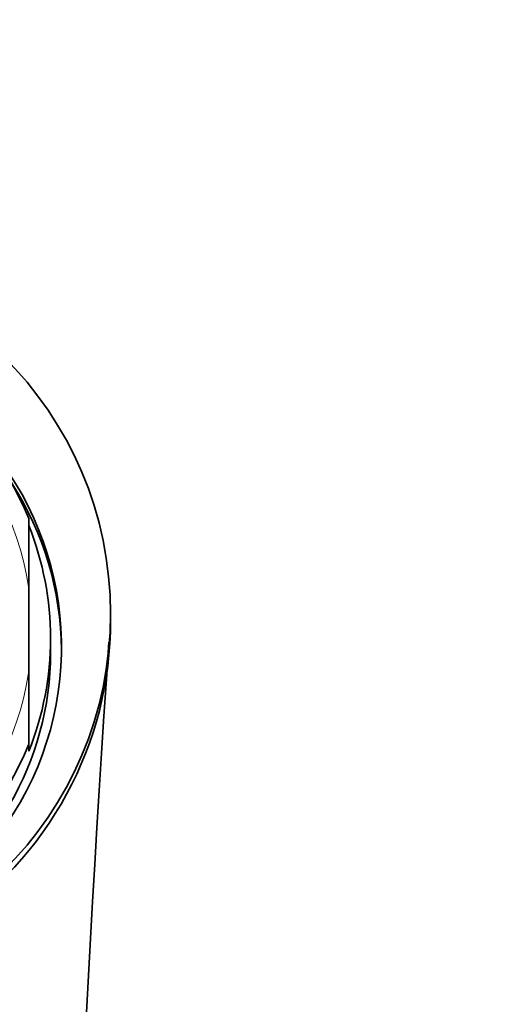
# Model space of a CAD drawing. Units: millimetres. Extents: x 0 to 1478, y 0 to 1758.
# Drawn here: x 683 to 705, y 1713 to 1758 of the extents above; entities that cross this region are included whole.
import ezdxf
from ezdxf import colors
from ezdxf.entities.mleader import LeaderData, LeaderLine
from ezdxf.math import Vec2, Vec3

# ---------------------------------------------------------------- set-up
doc = ezdxf.new("R2010")
doc.units = ezdxf.units.MM
doc.layers.add('DV2_Défaut', color=7, linetype='Continuous')
doc.layers.add('Défaut', color=7, linetype='Continuous')

# ---------------------------------------------------------------- blocks, each defined once
blk = doc.blocks.new('_DOT')
at = {"color": 0}
blk.add_line((0, 0), (-1, 0), dxfattribs=at)
at = {"color": 0, "const_width": 0.333}
blk.add_lwpolyline([(-0.1665, 0, 1), (0.1665, 0, 1)], format="xyb", close=True, dxfattribs=at)
blk = doc.blocks.new('SE1')
at = {"layer": 'DV2_Défaut', "color": 7, "linetype": 'Continuous', "lineweight": 35}
for p, q in [((683.302, 1731.744), (683.302, 1734.944)), ((683.302, 1731.744), (683.302, 1727.939)), ((687.052, 1730.231), (687.052, 1730.58)), ((684.302, 1728.796), (684.302, 1729.449)), ((683.302, 1727.939), (683.302, 1724.59)), ((683.302, 1724.59), (683.302, 1724.273))]:
    blk.add_line(p, q, dxfattribs=at)
for centre, radius, start, end in [((1618.955, 1664.24), 934.24, 176.008395, 189.360065), ((3231.22, 1695.58), 2551.858, 179.53589, 183.910214)]:
    blk.add_arc(centre, radius, start, end, dxfattribs=at)
blk.add_ellipse((670.302, 1730.58), major_axis=(-16.75, 0), ratio=0.996195, dxfattribs=at)
for centre, major_axis, start_param, end_param in [((670.302, 1729.766), (14, 0), 0.380251, 2.761341), ((670.302, 1729.057), (-14.5, 0), 0, 3.93762), ((670.302, 1728.796), (-14.5, 0), 3.150643, 3.70942), ((670.302, 1729.449), (-14, 0), 2.761341, 3.521844), ((670.302, 1730.231), (-16.75, 0), 2.148225, 3.144094), ((670.302, 1728.796), (-14, 0), 0, 3.141593), ((670.302, 1729.766), (-14, 0), 0.380251, 2.761341)]:
    blk.add_ellipse(centre, major_axis=major_axis, ratio=0.996195, start_param=start_param, end_param=end_param, dxfattribs=at)
at = {"layer": 'DV2_Défaut', "color": 7, "linetype": 'Continuous', "lineweight": 18}
for major_axis in [(13.14, 0), (-13.14, 0)]:
    blk.add_ellipse((670.302, 1729.841), major_axis=major_axis, ratio=0.996195, start_param=0.145858, end_param=2.995735, dxfattribs=at)

msp = doc.modelspace()

# ---------------------------------------------------------------- block references
at = {"layer": 'Défaut'}
msp.add_blockref('SE1', (0, 0), dxfattribs=at)

# ---------------------------------------------------------------- leaders
at = {"layer": 'Défaut', "color": 7, "linetype": 'Continuous', "lineweight": 18}
ml = msp.add_multileader_mtext('Standard', dxfattribs=at)
ml.set_content('{\\pxsm0.9;\\fSolid Edge ISO|b1||i0||c0|p34;\\W1.;21/09/2022\\P}', color=256)
ml.set_leader_properties()
ml.set_arrow_properties(name='DOT')
ml.build(insert=Vec2(0, 0))
ml.multileader.update_dxf_attribs({"leader_type": 0, "dogleg_length": 0, "arrow_head_size": 12})
ctx = ml.context
ctx.base_point, ctx.char_height, ctx.arrow_head_size, ctx.landing_gap_size = Vec3(1390.407, 1750.708), 12, 12, 4.2
notes = []
notes.append((ctx, [(0, (0, 0, 0), (0, 0), (1, 0), 1, [])]))
ctx.mtext.insert = Vec3(1392.407, 1756.828)
for ctx, leaders in notes:
    for number, flags, end, landing, length, lines in leaders:
        leader = LeaderData()
        leader.index, (leader.has_last_leader_line, leader.has_dogleg_vector, leader.attachment_direction) = number, flags
        leader.last_leader_point, leader.dogleg_vector, leader.dogleg_length = Vec3(end), Vec3(landing), length
        for number, points, colour, breaks in lines:
            line = LeaderLine()
            line.index, line.vertices, line.color, line.breaks = number, Vec3.list(points), colors.encode_raw_color(colour), breaks
            leader.lines.append(line)
        ctx.leaders.append(leader)

doc.saveas('drawing.dxf')
